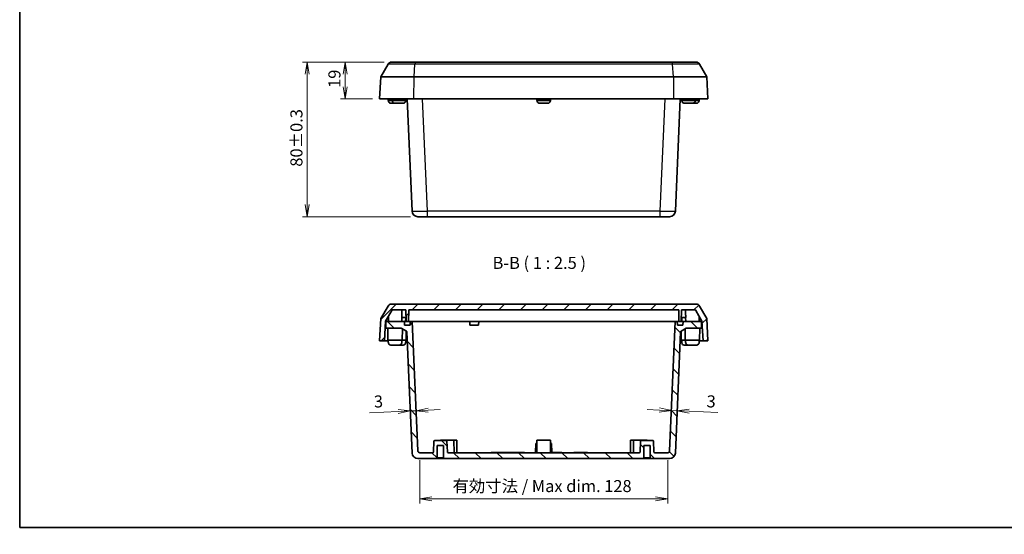
# Model space of a CAD drawing. Units: millimetres. Extents: x 29 to 3774, y 12 to 718.
# Drawn here: x 821 to 1331, y 12 to 279 of the extents above; entities that cross this region are included whole.
import ezdxf

# ---------------------------------------------------------------- set-up
doc = ezdxf.new("R2010")
doc.units = ezdxf.units.MM
doc.header["$LTSCALE"] = 2
doc.layers.get('Defpoints').update_dxf_attribs({"lineweight": 25})
for name, color, linetype, lineweight in [('Border (ISO)', 7, 'Continuous', 35), ('Dimension (ISO)', 7, 'Continuous', 18), ('Dimension (ISO) @ 1', 7, 'Continuous', 18), ('Hatch (ISO)', 1, 'Continuous', 18), ('Symbol (ISO)', 7, 'Continuous', 18), ('Visible (ISO)', 7, 'Continuous', 35), ('Visible Narrow (ISO)', 7, 'Continuous', 25)]:
    doc.layers.add(name, color=color, linetype=linetype, lineweight=lineweight)
doc.styles.add('Note Text (TK)', font='MS PGothic.ttf')
doc.dimstyles.new('Default - Method 1b (TK)', dxfattribs={"dimscale": 2, "dimtxt": 2.5, "dimasz": 2.5, "dimexe": 1, "dimexo": 1.5, "dimgap": 1, "dimtad": 1, "dimdsep": 46, "dimtxsty": 'Note Text (TK)', "dimblk": 'OPEN', "dimcen": 0.09, "dimdle": 5, "dimclrd": 100, "dimclre": 100, "dimclrt": 7, "dimadec": 1, "dimazin": 1, "dimtfac": 1, "dimtmove": 0, "dimatfit": 3, "dimldrblk": 'OPEN', "dimfxl": 1, "dimtolj": 1, "dimlwd": -1, "dimlwe": -1, "dimarcsym": 0})

# ---------------------------------------------------------------- blocks, each defined once
blk = doc.blocks.new('図面枠 tk図枠')
at = {"layer": 'Border (ISO)'}
for p, q in [((14.5, 289), (14.5, 8)), ((14.5, 8), (405.5, 8))]:
    blk.add_line(p, q, dxfattribs=at)
blk = doc.blocks.new('_Open')
at = {"color": 0, "linetype": 'ByBlock', "lineweight": -2}
for p, q in [((-1, 0.167), (0, 0)), ((-1, -0.167), (0, 0)), ((0, 0), (-1, 0))]:
    blk.add_line(p, q, dxfattribs=at)
blk = doc.blocks.new('*D37')
at = {"layer": 'Defpoints', "color": 0}
for p in [(1013.54, 256.88), (989.65, 237.88), (1007.45, 237.88)]:
    blk.add_point(p, dxfattribs=at)
at = {"layer": 'Dimension (ISO)', "color": 100}
for p, q in [((1009.79, 256.88), (987.15, 256.88)), ((989.65, 250.63), (989.65, 244.13)), ((1003.7, 237.88), (987.15, 237.88))]:
    blk.add_line(p, q, dxfattribs=at)
at = {"layer": 'Dimension (ISO)', "color": 100, "xscale": 6.25, "yscale": 6.25, "zscale": 6.25}
for p, rotation in [((989.65, 256.88), 90), ((989.65, 237.88), 270)]:
    blk.add_blockref('_Open', p, dxfattribs=dict(at, rotation=rotation))
at = {"layer": 'Dimension (ISO)', "color": 7, "insert": (984.03, 243.57), "char_height": 6.25, "attachment_point": 4, "rotation": 90, "style": 'Note Text (TK)'}
blk.add_mtext('\\A1;19', dxfattribs=at)
blk = doc.blocks.new('*D38')
at = {"layer": 'Defpoints', "color": 0}
for p in [(1013.54, 256.88), (969.97, 176.88), (1027.27, 176.88)]:
    blk.add_point(p, dxfattribs=at)
at = {"layer": 'Dimension (ISO)', "color": 100}
for p, q in [((1009.79, 256.88), (967.47, 256.88)), ((969.97, 250.63), (969.97, 183.13)), ((1023.52, 176.88), (967.47, 176.88))]:
    blk.add_line(p, q, dxfattribs=at)
at = {"layer": 'Dimension (ISO)', "color": 100, "xscale": 6.25, "yscale": 6.25, "zscale": 6.25}
for p, rotation in [((969.97, 256.88), 90), ((969.97, 176.88), 270)]:
    blk.add_blockref('_Open', p, dxfattribs=dict(at, rotation=rotation))
at = {"layer": 'Dimension (ISO)', "color": 7, "insert": (964.34, 202.77), "char_height": 6.25, "attachment_point": 4, "rotation": 90, "style": 'Note Text (TK)'}
blk.add_mtext('\\A1;80±0.3', dxfattribs=at)
blk = doc.blocks.new('*D39')
at = {"layer": 'Defpoints', "color": 0}
for p in [(1028.23, 54.62), (1156.68, 54.62), (1156.68, 30.76)]:
    blk.add_point(p, dxfattribs=at)
at = {"layer": 'Dimension (ISO)', "color": 100}
for p, q in [((1028.23, 50.87), (1028.23, 28.26)), ((1156.68, 50.87), (1156.68, 28.26)), ((1034.48, 30.76), (1150.43, 30.76))]:
    blk.add_line(p, q, dxfattribs=at)
at = {"layer": 'Dimension (ISO)', "color": 100, "xscale": 6.25, "yscale": 6.25, "zscale": 6.25, "rotation": 180}
blk.add_blockref('_Open', (1028.23, 30.76), dxfattribs=at)
at = {"layer": 'Dimension (ISO)', "color": 100, "xscale": 6.25, "yscale": 6.25, "zscale": 6.25}
blk.add_blockref('_Open', (1156.68, 30.76), dxfattribs=at)
at = {"layer": 'Dimension (ISO)', "color": 7, "insert": (1045.18, 37.37), "char_height": 6.25, "attachment_point": 4, "style": 'Note Text (TK)'}
blk.add_mtext('\\A1;\\fMS PGothic|b0|i0;{\\H6.2250;有効寸法 / Max dim. 128}', dxfattribs=at)
blk = doc.blocks.new('*D40')
at = {"layer": 'Defpoints', "color": 0}
for p in [(1158.59, 76.49), (1161.58, 76.36), (1161.58, 76.36)]:
    blk.add_point(p, dxfattribs=at)
at = {"layer": 'Dimension (ISO)', "color": 100}
for p, q in [((1152.34, 76.76), (1146.1, 77.03)), ((1158.59, 76.49), (1161.58, 76.36)), ((1167.83, 76.08), (1182.69, 75.43))]:
    blk.add_line(p, q, dxfattribs=at)
at = {"layer": 'Dimension (ISO)', "color": 100, "xscale": 6.25, "yscale": 6.25, "zscale": 6.25}
for p, rotation in [((1158.59, 76.49), 357.5000000000001), ((1161.58, 76.36), 177.5)]:
    blk.add_blockref('_Open', p, dxfattribs=dict(at, rotation=rotation))
at = {"layer": 'Dimension (ISO)', "color": 7, "insert": (1176.82, 81.32), "char_height": 6.25, "attachment_point": 4, "rotation": 357.5, "style": 'Note Text (TK)'}
blk.add_mtext('\\A1;3', dxfattribs=at)
blk = doc.blocks.new('*D41')
at = {"layer": 'Defpoints', "color": 0}
for p in [(1023.32, 76.28), (1023.32, 76.28), (1026.32, 76.41)]:
    blk.add_point(p, dxfattribs=at)
at = {"layer": 'Dimension (ISO)', "color": 100}
for p, q in [((1032.56, 76.69), (1038.81, 76.96)), ((1017.08, 76.01), (1002.22, 75.36)), ((1026.32, 76.41), (1023.32, 76.28))]:
    blk.add_line(p, q, dxfattribs=at)
at = {"layer": 'Dimension (ISO)', "color": 100, "xscale": 6.25, "yscale": 6.25, "zscale": 6.25}
for p, rotation in [((1023.32, 76.28), 2.500000000000353), ((1026.32, 76.41), 182.5000000000003)]:
    blk.add_blockref('_Open', p, dxfattribs=dict(at, rotation=rotation))
at = {"layer": 'Dimension (ISO)', "color": 7, "insert": (1004.47, 81.09), "char_height": 6.25, "attachment_point": 4, "rotation": 2.5, "style": 'Note Text (TK)'}
blk.add_mtext('\\A1;3', dxfattribs=at)

msp = doc.modelspace()

# ---------------------------------------------------------------- hatches: boundary and pattern name
at = {"layer": 'Hatch (ISO)'}
h = msp.add_hatch(dxfattribs=at)
h.set_pattern_fill('ANSI31', color=256, scale=63.5, style=0)
h.set_pattern_definition([(45, (784.75, 1.3315), (-5.61266, 5.61266), [])])
edge = h.paths.add_edge_path()
edge.add_line((1171.162, 128.372), (1174.419, 122.732))
edge.add_line((1174.419, 122.732), (1174.949, 112.622))
edge.add_line((1174.949, 112.622), (1177.452, 112.622))
edge.add_line((1177.452, 112.622), (1176.849, 124.122))
edge.add_line((1176.849, 124.122), (1173.097, 130.622))
edge.add_ellipse((1171.365, 129.622), major_axis=(1.732, 1), ratio=1, start_angle=0, end_angle=60)
edge.add_line((1171.365, 131.622), (1013.54, 131.622))
edge.add_ellipse((1013.54, 129.622), major_axis=(-2, 0), ratio=1, start_angle=270, end_angle=330)
edge.add_line((1011.808, 130.622), (1008.055, 124.122))
edge.add_line((1008.055, 124.122), (1007.452, 112.622))
edge.add_line((1007.452, 112.622), (1009.956, 112.622))
edge.add_line((1009.956, 112.622), (1010.485, 122.732))
edge.add_line((1010.485, 122.732), (1013.742, 128.372))
edge.add_ellipse((1014.175, 128.122), major_axis=(0.25, 0.433), ratio=1, start_angle=30, end_angle=90, ccw=False)
edge.add_line((1014.175, 128.622), (1021.102, 128.622))
edge.add_line((1021.102, 128.622), (1021.192, 122.622))
edge.add_line((1021.192, 122.622), (1022.413, 122.622))
edge.add_line((1022.413, 122.622), (1022.502, 128.622))
edge.add_line((1022.502, 128.622), (1162.402, 128.622))
edge.add_line((1162.402, 128.622), (1162.492, 122.622))
edge.add_line((1162.492, 122.622), (1163.713, 122.622))
edge.add_line((1163.713, 122.622), (1163.802, 128.622))
edge.add_line((1163.802, 128.622), (1170.729, 128.622))
edge.add_ellipse((1170.729, 128.122), major_axis=(0.5, 0), ratio=1, start_angle=30, end_angle=90, ccw=False)
h = msp.add_hatch(dxfattribs=at)
h.set_pattern_fill('ANSI31', color=256, scale=63.5, angle=90.00021, style=0)
h.set_pattern_definition([(135.0002, (784.75, 1.3315), (-5.61264, -5.61268), [])])
edge = h.paths.add_edge_path()
edge.add_line((1023.197, 120.622), (1020.407, 120.622))
edge.add_line((1020.407, 120.622), (1020.302, 122.622))
edge.add_line((1020.302, 122.622), (1010.652, 122.622))
edge.add_line((1010.652, 122.622), (1010.683, 119.122))
edge.add_line((1010.683, 119.122), (1018.652, 119.122))
edge.add_line((1018.652, 119.122), (1021.287, 117.601))
edge.add_ellipse((1021.037, 117.168), major_axis=(0.433, -0.25), ratio=1, start_angle=32.5, end_angle=90, ccw=False)
edge.add_line((1021.536, 117.19), (1024.274, 54.491))
edge.add_ellipse((1027.271, 54.622), major_axis=(0.131, -2.997), ratio=1, start_angle=270, end_angle=357.5)
edge.add_line((1027.271, 51.622), (1036.952, 51.622))
edge.add_line((1036.952, 51.622), (1037.302, 51.972))
edge.add_line((1037.302, 51.972), (1037.302, 58.422))
edge.add_line((1037.302, 58.422), (1040.602, 58.422))
edge.add_line((1040.602, 58.422), (1040.602, 51.972))
edge.add_line((1040.602, 51.972), (1040.952, 51.622))
edge.add_line((1040.952, 51.622), (1143.952, 51.622))
edge.add_line((1143.952, 51.622), (1144.302, 51.972))
edge.add_line((1144.302, 51.972), (1144.302, 58.422))
edge.add_line((1144.302, 58.422), (1147.602, 58.422))
edge.add_line((1147.602, 58.422), (1147.602, 51.972))
edge.add_line((1147.602, 51.972), (1147.952, 51.622))
edge.add_line((1147.952, 51.622), (1157.633, 51.622))
edge.add_ellipse((1157.633, 54.622), major_axis=(3, 0), ratio=1, start_angle=270, end_angle=357.5)
edge.add_line((1160.63, 54.491), (1163.368, 117.19))
edge.add_ellipse((1163.867, 117.168), major_axis=(0.022, 0.5), ratio=1, start_angle=32.5, end_angle=90, ccw=False)
edge.add_line((1163.617, 117.601), (1166.252, 119.122))
edge.add_line((1166.252, 119.122), (1174.222, 119.122))
edge.add_line((1174.222, 119.122), (1174.252, 122.622))
edge.add_line((1174.252, 122.622), (1164.602, 122.622))
edge.add_line((1164.602, 122.622), (1164.497, 120.622))
edge.add_line((1164.497, 120.622), (1161.707, 120.622))
edge.add_line((1161.707, 120.622), (1161.602, 122.622))
edge.add_line((1161.602, 122.622), (1160.602, 122.622))
edge.add_line((1160.602, 122.622), (1157.675, 55.579))
edge.add_ellipse((1156.676, 55.622), major_axis=(-0.044, -0.999), ratio=1, start_angle=2.5, end_angle=90, ccw=False)
edge.add_line((1156.676, 54.622), (1150.035, 54.622))
edge.add_ellipse((1150.035, 55.122), major_axis=(-0.5, 0), ratio=1, start_angle=2, end_angle=90, ccw=False)
edge.add_line((1149.535, 55.105), (1149.342, 60.633))
edge.add_ellipse((1149.042, 60.622), major_axis=(-0.01, 0.3), ratio=1, start_angle=270, end_angle=358)
edge.add_line((1149.042, 60.922), (1142.862, 60.922))
edge.add_ellipse((1142.862, 60.622), major_axis=(-0.3, 0), ratio=1, start_angle=270, end_angle=358)
edge.add_line((1142.562, 60.633), (1142.369, 55.105))
edge.add_ellipse((1141.869, 55.122), major_axis=(-0.017, -0.5), ratio=1, start_angle=2, end_angle=90, ccw=False)
edge.add_line((1141.869, 54.622), (1043.035, 54.622))
edge.add_ellipse((1043.035, 55.122), major_axis=(-0.5, 0), ratio=1, start_angle=2, end_angle=90, ccw=False)
edge.add_line((1042.535, 55.105), (1042.342, 60.633))
edge.add_ellipse((1042.042, 60.622), major_axis=(-0.01, 0.3), ratio=1, start_angle=270, end_angle=358)
edge.add_line((1042.042, 60.922), (1035.862, 60.922))
edge.add_ellipse((1035.862, 60.622), major_axis=(-0.3, 0), ratio=1, start_angle=270, end_angle=358)
edge.add_line((1035.562, 60.633), (1035.369, 55.105))
edge.add_ellipse((1034.869, 55.122), major_axis=(-0.017, -0.5), ratio=1, start_angle=2, end_angle=90, ccw=False)
edge.add_line((1034.869, 54.622), (1028.228, 54.622))
edge.add_ellipse((1028.228, 55.622), major_axis=(-1, 0), ratio=1, start_angle=2.5, end_angle=90, ccw=False)
edge.add_line((1027.229, 55.579), (1024.302, 122.622))
edge.add_line((1024.302, 122.622), (1023.302, 122.622))
edge.add_line((1023.302, 122.622), (1023.197, 120.622))

# ---------------------------------------------------------------- linework, layer by layer
at = {"layer": 'Visible (ISO)'}
for p, q in [((1008.055, 249.384), (1011.808, 255.884)), ((1013.54, 256.884), (1025.906, 256.884)), ((1025.906, 256.884), (1158.998, 256.884)), ((1158.998, 256.884), (1171.365, 256.884)), ((1176.849, 249.384), (1173.097, 255.884)), ((1008.055, 249.384), (1007.452, 237.884)), ((1008.055, 249.384), (1025.297, 249.384)), ((1159.607, 249.384), (1025.297, 249.384)), ((1159.607, 249.384), (1176.849, 249.384)), ((1177.452, 237.884), (1176.849, 249.384)), ((1025.23, 237.884), (1007.452, 237.884)), ((1011.953, 237.134), (1011.952, 237.884)), ((1011.953, 236.986), (1011.953, 237.134)), ((1011.987, 236.984), (1011.953, 236.984)), ((1014.92, 235.584), (1013.499, 235.584)), ((1013.953, 237.134), (1013.952, 237.884)), ((1013.953, 236.986), (1013.953, 237.134)), ((1013.987, 236.984), (1013.953, 236.984)), ((1014.92, 235.584), (1014.92, 235.584)), ((1015.439, 235.584), (1014.92, 235.584)), ((1016.92, 235.584), (1015.499, 235.584)), ((1017.406, 235.584), (1016.92, 235.584)), ((1016.92, 235.584), (1016.92, 235.584)), ((1017.985, 235.584), (1016.92, 235.584)), ((1019.406, 235.584), (1017.985, 235.584)), ((1017.985, 235.584), (1017.985, 235.584)), ((1020.951, 236.984), (1020.918, 236.984)), ((1020.951, 237.134), (1020.952, 237.884)), ((1020.951, 236.986), (1020.951, 237.134)), ((1021.736, 237.884), (1024.274, 179.753)), ((1025.23, 237.884), (1159.674, 237.884)), ((1088.953, 237.134), (1088.952, 237.884)), ((1088.953, 236.986), (1088.953, 237.134)), ((1088.987, 236.984), (1088.953, 236.984)), ((1091.92, 235.584), (1090.499, 235.584)), ((1091.92, 235.584), (1091.92, 235.584)), ((1092.985, 235.584), (1091.92, 235.584)), ((1094.406, 235.584), (1092.985, 235.584)), ((1092.985, 235.584), (1092.985, 235.584)), ((1095.951, 236.984), (1095.918, 236.984)), ((1095.951, 237.134), (1095.952, 237.884)), ((1095.951, 236.986), (1095.951, 237.134)), ((1177.452, 237.884), (1159.674, 237.884)), ((1160.63, 179.753), (1163.168, 237.884)), ((1163.953, 237.134), (1163.952, 237.884)), ((1163.953, 236.986), (1163.953, 237.134)), ((1163.987, 236.984), (1163.953, 236.984)), ((1166.92, 235.584), (1165.499, 235.584)), ((1166.92, 235.584), (1166.92, 235.584)), ((1167.985, 235.584), (1166.92, 235.584)), ((1167.985, 235.584), (1167.499, 235.584)), ((1169.406, 235.584), (1167.985, 235.584)), ((1167.985, 235.584), (1167.985, 235.584)), ((1169.985, 235.584), (1169.465, 235.584)), ((1171.406, 235.584), (1169.985, 235.584)), ((1169.985, 235.584), (1169.985, 235.584)), ((1170.951, 236.984), (1170.918, 236.984)), ((1170.951, 237.134), (1170.952, 237.884)), ((1170.951, 236.986), (1170.951, 237.134)), ((1172.951, 236.984), (1172.918, 236.984)), ((1172.951, 237.134), (1172.952, 237.884)), ((1172.951, 236.986), (1172.951, 237.134)), ((1032.266, 176.884), (1027.271, 176.884)), ((1032.266, 176.884), (1152.638, 176.884)), ((1157.633, 176.884), (1152.638, 176.884)), ((1011.808, 130.622), (1008.055, 124.122)), ((1010.485, 122.732), (1013.742, 128.372)), ((1171.365, 131.622), (1013.54, 131.622)), ((1014.175, 128.622), (1021.102, 128.622)), ((1021.102, 128.622), (1021.192, 122.622)), ((1022.413, 122.622), (1022.502, 128.622)), ((1022.502, 128.622), (1162.402, 128.622)), ((1162.402, 128.622), (1162.492, 122.622)), ((1163.713, 122.622), (1163.802, 128.622)), ((1163.802, 128.622), (1170.729, 128.622)), ((1171.162, 128.372), (1174.419, 122.732)), ((1176.849, 124.122), (1173.097, 130.622)), ((1008.055, 124.122), (1007.452, 112.622)), ((1009.956, 112.622), (1010.485, 122.732)), ((1012, 122.732), (1010.485, 122.732)), ((1020.302, 122.622), (1010.652, 122.622)), ((1010.652, 122.622), (1010.683, 119.122)), ((1012.002, 122.622), (1011.956, 125.279)), ((1018.902, 122.622), (1018.937, 124.622)), ((1018.928, 124.622), (1021.162, 124.622)), ((1020.407, 120.622), (1020.302, 122.622)), ((1020.302, 122.622), (1021.192, 122.622)), ((1020.902, 122.622), (1020.937, 124.622)), ((1021.19, 122.732), (1020.904, 122.732)), ((1021.192, 122.622), (1022.413, 122.622)), ((1022.413, 122.622), (1023.302, 122.622)), ((1023.302, 122.622), (1023.197, 120.622)), ((1024.302, 122.622), (1023.302, 122.622)), ((1027.229, 55.579), (1024.302, 122.622)), ((1029.297, 122.622), (1024.302, 122.622)), ((1029.297, 122.622), (1054.102, 122.622)), ((1054.102, 122.622), (1058.802, 122.622)), ((1054.207, 120.622), (1054.102, 122.622)), ((1058.802, 122.622), (1058.697, 120.622)), ((1058.802, 122.622), (1155.607, 122.622)), ((1160.602, 122.622), (1155.607, 122.622)), ((1160.602, 122.622), (1157.675, 55.579)), ((1161.602, 122.622), (1160.602, 122.622)), ((1161.602, 122.622), (1162.492, 122.622)), ((1161.707, 120.622), (1161.602, 122.622)), ((1162.492, 122.622), (1163.713, 122.622)), ((1163.713, 122.622), (1164.602, 122.622)), ((1164, 122.732), (1163.714, 122.732)), ((1163.742, 124.622), (1165.976, 124.622)), ((1164.002, 122.622), (1163.967, 124.622)), ((1164.602, 122.622), (1164.497, 120.622)), ((1174.252, 122.622), (1164.602, 122.622)), ((1166.002, 122.622), (1165.967, 124.622)), ((1172.902, 122.622), (1172.948, 125.279)), ((1174.419, 122.732), (1172.904, 122.732)), ((1174.222, 119.122), (1174.252, 122.622)), ((1174.419, 122.732), (1174.949, 112.622)), ((1177.452, 112.622), (1176.849, 124.122)), ((1010.683, 119.122), (1018.652, 119.122)), ((1011.702, 112.922), (1011.652, 119.122)), ((1018.652, 119.122), (1021.287, 117.601)), ((1019.202, 112.922), (1019.249, 118.778)), ((1023.197, 120.622), (1020.407, 120.622)), ((1021.202, 112.922), (1021.24, 117.628)), ((1058.697, 120.622), (1054.207, 120.622)), ((1164.497, 120.622), (1161.707, 120.622)), ((1163.617, 117.601), (1166.252, 119.122)), ((1163.702, 112.922), (1163.664, 117.628)), ((1165.702, 112.922), (1165.655, 118.778)), ((1166.252, 119.122), (1174.222, 119.122)), ((1173.202, 112.922), (1173.252, 119.122)), ((1007.452, 112.622), (1009.956, 112.622)), ((1011.952, 112.622), (1009.956, 112.622)), ((1019.202, 112.922), (1011.702, 112.922)), ((1011.953, 111.872), (1011.952, 112.922)), ((1018.951, 111.872), (1018.952, 112.922)), ((1021.202, 112.922), (1019.202, 112.922)), ((1020.951, 111.872), (1020.952, 112.922)), ((1021.736, 112.622), (1020.952, 112.622)), ((1021.536, 117.19), (1024.274, 54.491)), ((1160.63, 54.491), (1163.368, 117.19)), ((1163.952, 112.622), (1163.168, 112.622)), ((1165.702, 112.922), (1163.702, 112.922)), ((1163.953, 111.872), (1163.952, 112.922)), ((1173.202, 112.922), (1165.702, 112.922)), ((1165.953, 111.872), (1165.952, 112.922)), ((1172.951, 111.872), (1172.952, 112.922)), ((1174.949, 112.622), (1172.952, 112.622)), ((1174.949, 112.622), (1177.452, 112.622)), ((1011.953, 111.725), (1011.953, 111.872)), ((1011.987, 111.722), (1011.953, 111.722)), ((1014.92, 110.322), (1013.499, 110.322)), ((1014.92, 110.322), (1014.92, 110.323)), ((1015.985, 110.323), (1014.92, 110.323)), ((1015.985, 110.322), (1015.499, 110.322)), ((1015.985, 110.323), (1015.985, 110.322)), ((1017.406, 110.322), (1015.985, 110.322)), ((1017.985, 110.323), (1017.465, 110.323)), ((1017.985, 110.323), (1017.985, 110.322)), ((1019.406, 110.322), (1017.985, 110.322)), ((1018.951, 111.722), (1018.918, 111.722)), ((1018.951, 111.725), (1018.951, 111.872)), ((1020.951, 111.722), (1020.918, 111.722)), ((1020.951, 111.725), (1020.951, 111.872)), ((1163.953, 111.725), (1163.953, 111.872)), ((1163.987, 111.722), (1163.953, 111.722)), ((1166.92, 110.322), (1165.499, 110.322)), ((1165.953, 111.725), (1165.953, 111.872)), ((1165.987, 111.722), (1165.953, 111.722)), ((1166.92, 110.322), (1166.92, 110.323)), ((1167.439, 110.323), (1166.92, 110.323)), ((1168.92, 110.322), (1167.499, 110.322)), ((1168.92, 110.322), (1168.92, 110.323)), ((1169.985, 110.323), (1168.92, 110.323)), ((1169.406, 110.322), (1168.92, 110.322)), ((1169.985, 110.323), (1169.985, 110.322)), ((1171.406, 110.322), (1169.985, 110.322)), ((1172.951, 111.722), (1172.918, 111.722)), ((1172.951, 111.725), (1172.951, 111.872)), ((1035.562, 60.633), (1035.369, 55.105)), ((1042.042, 60.922), (1035.862, 60.922)), ((1037.302, 51.972), (1037.302, 58.422)), ((1037.302, 58.422), (1040.602, 58.422)), ((1038.952, 61.122), (1038.95, 60.922)), ((1045.952, 61.122), (1038.952, 61.122)), ((1040.602, 58.422), (1040.602, 51.972)), ((1042.535, 55.105), (1042.342, 60.633)), ((1047.452, 61.122), (1045.952, 61.122)), ((1045.952, 61.122), (1046.009, 54.622)), ((1047.452, 61.122), (1047.509, 54.622)), ((1088.36, 59.14), (1088.219, 55.105)), ((1088.86, 59.622), (1088.939, 59.622)), ((1088.952, 61.122), (1088.895, 54.622)), ((1095.952, 61.122), (1088.952, 61.122)), ((1095.952, 61.122), (1096.009, 54.622)), ((1095.965, 59.622), (1096.045, 59.622)), ((1096.544, 59.14), (1096.685, 55.105)), ((1137.452, 61.122), (1137.395, 54.622)), ((1138.952, 61.122), (1137.452, 61.122)), ((1138.952, 61.122), (1138.895, 54.622)), ((1145.952, 61.122), (1138.952, 61.122)), ((1142.562, 60.633), (1142.369, 55.105)), ((1149.042, 60.922), (1142.862, 60.922)), ((1144.302, 51.972), (1144.302, 58.422)), ((1144.302, 58.422), (1147.602, 58.422)), ((1145.952, 61.122), (1145.954, 60.922)), ((1147.602, 58.422), (1147.602, 51.972)), ((1149.535, 55.105), (1149.342, 60.633)), ((1027.271, 51.622), (1036.952, 51.622)), ((1034.869, 54.622), (1028.228, 54.622)), ((1036.952, 51.622), (1037.302, 51.972)), ((1040.952, 51.622), (1036.952, 51.622)), ((1037.302, 51.972), (1040.602, 51.972)), ((1040.602, 51.972), (1040.952, 51.622)), ((1040.952, 51.622), (1143.952, 51.622)), ((1141.869, 54.622), (1043.035, 54.622)), ((1065.693, 54.822), (1065.149, 54.822)), ((1065.149, 54.622), (1065.149, 54.822)), ((1065.693, 54.622), (1065.693, 54.822)), ((1065.693, 54.822), (1067.598, 54.822)), ((1067.598, 54.822), (1067.911, 54.822)), ((1067.598, 54.622), (1067.598, 54.822)), ((1067.911, 54.622), (1067.911, 54.822)), ((1067.911, 54.822), (1068.096, 54.822)), ((1068.096, 54.822), (1068.651, 54.822)), ((1068.096, 54.622), (1068.096, 54.822)), ((1068.651, 54.822), (1068.942, 54.822)), ((1068.651, 54.622), (1068.651, 54.822)), ((1068.942, 54.822), (1069.334, 54.822)), ((1069.334, 54.822), (1069.606, 54.822)), ((1069.606, 54.622), (1069.606, 54.822)), ((1069.606, 54.822), (1069.796, 54.822)), ((1069.796, 54.622), (1069.796, 54.822)), ((1069.796, 54.822), (1069.964, 54.822)), ((1069.964, 54.622), (1069.964, 54.822)), ((1069.964, 54.822), (1071.046, 54.822)), ((1071.046, 54.822), (1071.488, 54.822)), ((1071.488, 54.822), (1071.795, 54.822)), ((1071.795, 54.622), (1071.795, 54.822)), ((1071.795, 54.822), (1071.996, 54.822)), ((1071.996, 54.822), (1072.069, 54.822)), ((1071.996, 54.622), (1071.996, 54.822)), ((1072.069, 54.822), (1072.495, 54.822)), ((1072.069, 54.622), (1072.069, 54.822)), ((1072.495, 54.622), (1072.495, 54.822)), ((1072.495, 54.822), (1073.374, 54.822)), ((1073.374, 54.822), (1073.637, 54.822)), ((1073.374, 54.622), (1073.374, 54.822)), ((1073.637, 54.822), (1074.193, 54.822)), ((1073.637, 54.622), (1073.637, 54.822)), ((1074.193, 54.822), (1074.332, 54.822)), ((1074.193, 54.622), (1074.193, 54.822)), ((1074.332, 54.822), (1075.027, 54.822)), ((1074.332, 54.622), (1074.332, 54.822)), ((1075.027, 54.822), (1075.165, 54.822)), ((1075.027, 54.622), (1075.027, 54.822)), ((1075.165, 54.822), (1075.736, 54.822)), ((1075.165, 54.622), (1075.165, 54.822)), ((1075.736, 54.622), (1075.736, 54.822)), ((1075.736, 54.822), (1075.802, 54.822)), ((1075.802, 54.822), (1075.837, 54.822)), ((1075.802, 54.622), (1075.802, 54.822)), ((1075.837, 54.622), (1075.837, 54.822)), ((1075.837, 54.822), (1076.639, 54.822)), ((1076.639, 54.822), (1077.597, 54.822)), ((1077.597, 54.622), (1077.597, 54.822)), ((1077.597, 54.822), (1077.644, 54.822)), ((1077.644, 54.822), (1078.199, 54.822)), ((1077.644, 54.622), (1077.644, 54.822)), ((1078.199, 54.822), (1078.339, 54.822)), ((1078.199, 54.622), (1078.199, 54.822)), ((1078.339, 54.822), (1079.033, 54.822)), ((1078.339, 54.622), (1078.339, 54.822)), ((1079.033, 54.822), (1079.171, 54.822)), ((1079.033, 54.622), (1079.033, 54.822)), ((1079.171, 54.822), (1079.743, 54.822)), ((1079.171, 54.622), (1079.171, 54.822)), ((1079.743, 54.822), (1079.904, 54.822)), ((1079.743, 54.622), (1079.743, 54.822)), ((1079.904, 54.622), (1079.904, 54.822)), ((1079.904, 54.822), (1080.002, 54.822)), ((1080.002, 54.622), (1080.002, 54.822)), ((1080.002, 54.822), (1081.908, 54.822)), ((1082.452, 54.822), (1081.908, 54.822)), ((1081.908, 54.622), (1081.908, 54.822)), ((1082.452, 54.622), (1082.452, 54.822)), ((1096.785, 54.822), (1096.978, 54.822)), ((1096.978, 54.822), (1097.232, 54.822)), ((1096.978, 54.822), (1096.978, 54.667)), ((1097.232, 54.822), (1097.232, 54.622)), ((1097.232, 54.822), (1097.582, 54.822)), ((1097.582, 54.622), (1097.582, 54.822)), ((1097.582, 54.822), (1097.72, 54.822)), ((1097.72, 54.622), (1097.72, 54.822)), ((1097.721, 54.822), (1098.073, 54.822)), ((1097.721, 54.622), (1097.721, 54.822)), ((1098.073, 54.822), (1098.161, 54.822)), ((1098.073, 54.822), (1098.073, 54.622)), ((1098.161, 54.822), (1098.601, 54.822)), ((1098.161, 54.822), (1098.161, 54.622)), ((1098.601, 54.822), (1098.689, 54.822)), ((1098.601, 54.822), (1098.601, 54.622)), ((1098.689, 54.822), (1099.051, 54.822)), ((1098.689, 54.822), (1098.689, 54.622)), ((1099.051, 54.822), (1099.107, 54.822)), ((1099.051, 54.822), (1099.051, 54.622)), ((1099.107, 54.822), (1099.19, 54.822)), ((1099.107, 54.822), (1099.107, 54.622)), ((1099.19, 54.822), (1099.54, 54.822)), ((1099.19, 54.822), (1099.19, 54.622)), ((1099.54, 54.822), (1099.667, 54.822)), ((1099.54, 54.822), (1099.54, 54.622)), ((1099.667, 54.822), (1100.056, 54.822)), ((1099.667, 54.822), (1099.667, 54.622)), ((1100.056, 54.822), (1100.056, 54.622)), ((1100.056, 54.822), (1100.484, 54.822)), ((1100.484, 54.822), (1100.588, 54.822)), ((1100.484, 54.622), (1100.484, 54.822)), ((1100.588, 54.822), (1100.94, 54.822)), ((1100.588, 54.822), (1100.588, 54.622)), ((1100.94, 54.822), (1101.009, 54.822)), ((1100.94, 54.822), (1100.94, 54.622)), ((1101.009, 54.822), (1101.389, 54.822)), ((1101.009, 54.822), (1101.009, 54.622)), ((1101.389, 54.822), (1101.389, 54.622)), ((1101.389, 54.822), (1101.814, 54.822)), ((1101.814, 54.622), (1101.814, 54.822)), ((1108.009, 54.822), (1108.34, 54.822)), ((1108.009, 54.822), (1108.009, 54.622)), ((1108.34, 54.822), (1108.594, 54.822)), ((1108.34, 54.822), (1108.34, 54.622)), ((1108.594, 54.822), (1108.789, 54.822)), ((1108.594, 54.822), (1108.594, 54.622)), ((1108.789, 54.822), (1109.12, 54.822)), ((1108.789, 54.822), (1108.789, 54.622)), ((1109.12, 54.822), (1109.374, 54.822)), ((1109.12, 54.822), (1109.12, 54.622)), ((1109.374, 54.822), (1109.615, 54.822)), ((1109.374, 54.822), (1109.374, 54.622)), ((1109.615, 54.822), (1109.869, 54.822)), ((1109.615, 54.822), (1109.615, 54.622)), ((1109.869, 54.822), (1109.869, 54.622)), ((1109.869, 54.822), (1110.219, 54.822)), ((1110.219, 54.622), (1110.219, 54.822)), ((1110.219, 54.822), (1110.357, 54.822)), ((1110.357, 54.622), (1110.357, 54.822)), ((1110.357, 54.822), (1110.358, 54.822)), ((1110.358, 54.822), (1110.71, 54.822)), ((1110.358, 54.622), (1110.358, 54.822)), ((1110.71, 54.822), (1110.798, 54.822)), ((1110.71, 54.822), (1110.71, 54.622)), ((1110.798, 54.822), (1111.238, 54.822)), ((1110.798, 54.822), (1110.798, 54.622)), ((1111.238, 54.822), (1111.326, 54.822)), ((1111.238, 54.822), (1111.238, 54.622)), ((1111.326, 54.822), (1111.688, 54.822)), ((1111.326, 54.822), (1111.326, 54.622)), ((1111.688, 54.822), (1111.744, 54.822)), ((1111.688, 54.822), (1111.688, 54.622)), ((1111.744, 54.822), (1111.827, 54.822)), ((1111.744, 54.822), (1111.744, 54.622)), ((1111.827, 54.822), (1112.177, 54.822)), ((1111.827, 54.822), (1111.827, 54.622)), ((1112.177, 54.822), (1112.304, 54.822)), ((1112.177, 54.822), (1112.177, 54.622)), ((1112.304, 54.822), (1112.693, 54.822)), ((1112.304, 54.822), (1112.304, 54.622)), ((1112.693, 54.822), (1112.693, 54.622)), ((1112.693, 54.822), (1113.121, 54.822)), ((1113.121, 54.822), (1113.225, 54.822)), ((1113.121, 54.622), (1113.121, 54.822)), ((1113.225, 54.822), (1113.577, 54.822)), ((1113.225, 54.822), (1113.225, 54.622)), ((1113.577, 54.822), (1113.646, 54.822)), ((1113.577, 54.822), (1113.577, 54.622)), ((1113.646, 54.822), (1114.026, 54.822)), ((1113.646, 54.822), (1113.646, 54.622)), ((1114.026, 54.822), (1114.026, 54.622)), ((1114.026, 54.822), (1114.451, 54.822)), ((1114.451, 54.822), (1114.704, 54.822)), ((1114.451, 54.622), (1114.451, 54.822)), ((1114.704, 54.822), (1114.704, 54.622)), ((1114.704, 54.822), (1115.056, 54.822)), ((1115.056, 54.622), (1115.056, 54.822)), ((1143.952, 51.622), (1144.302, 51.972)), ((1147.952, 51.622), (1143.952, 51.622)), ((1144.302, 51.972), (1147.602, 51.972)), ((1147.602, 51.972), (1147.952, 51.622)), ((1147.952, 51.622), (1157.633, 51.622)), ((1156.676, 54.622), (1150.035, 54.622))]:
    msp.add_line(p, q, dxfattribs=at)
for centre, radius, start, end in [((1013.54, 254.884), 2, 90, 150), ((1171.365, 254.884), 2, 30, 90), ((1013.353, 236.986), 1.4, 180, 180.09421), ((1015.353, 236.986), 1.4, 180, 180.09421), ((1019.551, 236.986), 1.4, 359.90579, 0), ((1090.353, 236.986), 1.4, 180, 180.09421), ((1094.551, 236.986), 1.4, 359.90579, 0), ((1165.353, 236.986), 1.4, 180, 180.09421), ((1169.551, 236.986), 1.4, 359.90579, 0), ((1171.551, 236.986), 1.4, 359.90579, 0), ((1027.271, 179.884), 3, 182.5, 270), ((1157.633, 179.884), 3, 270, 357.5), ((1013.54, 129.622), 2, 90, 150), ((1014.175, 128.122), 0.5, 90, 150), ((1170.729, 128.122), 0.5, 30, 90), ((1171.365, 129.622), 2, 30, 90), ((1021.037, 117.168), 0.5, 2.5, 60), ((1163.867, 117.168), 0.5, 120, 177.5), ((1013.353, 111.725), 1.4, 180, 180.09421), ((1017.551, 111.725), 1.4, 359.90579, 0), ((1019.551, 111.725), 1.4, 359.90579, 0), ((1165.353, 111.725), 1.4, 180, 180.09421), ((1167.353, 111.725), 1.4, 180, 180.09421), ((1171.551, 111.725), 1.4, 359.90579, 0), ((1035.862, 60.622), 0.3, 90, 178), ((1042.042, 60.622), 0.3, 2, 90), ((1088.86, 59.122), 0.5, 90, 178), ((1096.045, 59.122), 0.5, 2, 90), ((1142.862, 60.622), 0.3, 90, 178), ((1149.042, 60.622), 0.3, 2, 90), ((1027.271, 54.622), 3, 182.5, 270), ((1028.228, 55.622), 1, 182.5, 270), ((1034.869, 55.122), 0.5, 270, 358), ((1043.035, 55.122), 0.5, 182, 270), ((1087.719, 55.122), 0.5, 270, 358), ((1097.185, 55.122), 0.5, 182, 270), ((1141.869, 55.122), 0.5, 270, 358), ((1150.035, 55.122), 0.5, 182, 270), ((1156.676, 55.622), 1, 270, 357.5), ((1157.633, 54.622), 3, 270, 357.5)]:
    msp.add_arc(centre, radius, start, end, dxfattribs=at)
for points, knots in [([(1011.987, 236.984), (1011.988, 236.812), (1012.029, 236.611), (1012.163, 236.294), (1012.28, 236.122), (1012.528, 235.876), (1012.704, 235.761), (1013.005, 235.638), (1013.175, 235.598), (1013.332, 235.589)], [0.00023016, 0.00023016, 0.00023016, 0.00023016, 0.05161531, 0.05161531, 0.10363277, 0.10363277, 0.15626428, 0.15626428, 0.20124468, 0.20124468, 0.20124468, 0.20124468]), ([(1013.987, 236.984), (1013.988, 236.812), (1014.029, 236.611), (1014.163, 236.294), (1014.28, 236.122), (1014.528, 235.876), (1014.704, 235.761), (1015.005, 235.638), (1015.175, 235.598), (1015.332, 235.589)], [0.00023016, 0.00023016, 0.00023016, 0.00023016, 0.05161531, 0.05161531, 0.10363277, 0.10363277, 0.15626428, 0.15626428, 0.20124468, 0.20124468, 0.20124468, 0.20124468]), ([(1019.572, 235.589), (1019.729, 235.598), (1019.899, 235.638), (1020.201, 235.761), (1020.376, 235.876), (1020.625, 236.122), (1020.741, 236.294), (1020.875, 236.611), (1020.916, 236.812), (1020.918, 236.984)], [0.64835127, 0.64835127, 0.64835127, 0.64835127, 0.69333166, 0.69333166, 0.74596318, 0.74596318, 0.79798064, 0.79798064, 0.84936579, 0.84936579, 0.84936579, 0.84936579]), ([(1088.987, 236.984), (1088.988, 236.812), (1089.029, 236.611), (1089.163, 236.294), (1089.28, 236.122), (1089.528, 235.876), (1089.704, 235.761), (1090.005, 235.638), (1090.175, 235.598), (1090.332, 235.589)], [0.00023016, 0.00023016, 0.00023016, 0.00023016, 0.05161531, 0.05161531, 0.10363277, 0.10363277, 0.15626428, 0.15626428, 0.20124468, 0.20124468, 0.20124468, 0.20124468]), ([(1094.572, 235.589), (1094.729, 235.598), (1094.899, 235.638), (1095.201, 235.761), (1095.376, 235.876), (1095.625, 236.122), (1095.741, 236.294), (1095.875, 236.611), (1095.916, 236.812), (1095.918, 236.984)], [0.64835127, 0.64835127, 0.64835127, 0.64835127, 0.69333166, 0.69333166, 0.74596318, 0.74596318, 0.79798064, 0.79798064, 0.84936579, 0.84936579, 0.84936579, 0.84936579]), ([(1163.987, 236.984), (1163.988, 236.812), (1164.029, 236.611), (1164.163, 236.294), (1164.28, 236.122), (1164.528, 235.876), (1164.704, 235.761), (1165.005, 235.638), (1165.175, 235.598), (1165.332, 235.589)], [0.00023016, 0.00023016, 0.00023016, 0.00023016, 0.05161531, 0.05161531, 0.10363277, 0.10363277, 0.15626428, 0.15626428, 0.20124468, 0.20124468, 0.20124468, 0.20124468]), ([(1169.572, 235.589), (1169.729, 235.598), (1169.899, 235.638), (1170.201, 235.761), (1170.376, 235.876), (1170.625, 236.122), (1170.741, 236.294), (1170.875, 236.611), (1170.916, 236.812), (1170.918, 236.984)], [0.64835127, 0.64835127, 0.64835127, 0.64835127, 0.69333166, 0.69333166, 0.74596318, 0.74596318, 0.79798064, 0.79798064, 0.84936579, 0.84936579, 0.84936579, 0.84936579]), ([(1171.572, 235.589), (1171.729, 235.598), (1171.899, 235.638), (1172.201, 235.761), (1172.376, 235.876), (1172.625, 236.122), (1172.741, 236.294), (1172.875, 236.611), (1172.916, 236.812), (1172.918, 236.984)], [0.64835127, 0.64835127, 0.64835127, 0.64835127, 0.69333166, 0.69333166, 0.74596318, 0.74596318, 0.79798064, 0.79798064, 0.84936579, 0.84936579, 0.84936579, 0.84936579]), ([(1018.928, 124.622), (1018.926, 124.622), (1018.925, 124.626), (1018.922, 124.641), (1018.92, 124.653), (1018.918, 124.679), (1018.917, 124.696), (1018.916, 124.732), (1018.916, 124.752), (1018.916, 124.77)], [0.022632958, 0.022632958, 0.022632958, 0.022632958, 0.028282474, 0.028282474, 0.033950999, 0.033950999, 0.039596326, 0.039596326, 0.045010664, 0.045010664, 0.045010664, 0.045010664]), ([(1165.988, 124.77), (1165.988, 124.752), (1165.988, 124.732), (1165.987, 124.696), (1165.986, 124.679), (1165.984, 124.653), (1165.982, 124.641), (1165.979, 124.626), (1165.978, 124.622), (1165.976, 124.622)], [0.045532404, 0.045532404, 0.045532404, 0.045532404, 0.050946742, 0.050946742, 0.056592069, 0.056592069, 0.062260594, 0.062260594, 0.06791011, 0.06791011, 0.06791011, 0.06791011]), ([(1011.987, 111.722), (1011.988, 111.551), (1012.029, 111.35), (1012.163, 111.032), (1012.28, 110.86), (1012.528, 110.615), (1012.704, 110.5), (1013.005, 110.376), (1013.175, 110.337), (1013.332, 110.327)], [0.00023016, 0.00023016, 0.00023016, 0.00023016, 0.05161531, 0.05161531, 0.10363277, 0.10363277, 0.15626428, 0.15626428, 0.20124468, 0.20124468, 0.20124468, 0.20124468]), ([(1017.572, 110.327), (1017.729, 110.337), (1017.899, 110.376), (1018.201, 110.5), (1018.376, 110.615), (1018.625, 110.86), (1018.741, 111.032), (1018.875, 111.35), (1018.916, 111.551), (1018.918, 111.722)], [0.64835127, 0.64835127, 0.64835127, 0.64835127, 0.69333166, 0.69333166, 0.74596318, 0.74596318, 0.79798064, 0.79798064, 0.84936579, 0.84936579, 0.84936579, 0.84936579]), ([(1019.572, 110.327), (1019.729, 110.337), (1019.899, 110.376), (1020.201, 110.5), (1020.376, 110.615), (1020.625, 110.86), (1020.741, 111.032), (1020.875, 111.35), (1020.916, 111.551), (1020.918, 111.722)], [0.64835127, 0.64835127, 0.64835127, 0.64835127, 0.69333166, 0.69333166, 0.74596318, 0.74596318, 0.79798064, 0.79798064, 0.84936579, 0.84936579, 0.84936579, 0.84936579]), ([(1163.987, 111.722), (1163.988, 111.551), (1164.029, 111.35), (1164.163, 111.032), (1164.28, 110.86), (1164.528, 110.615), (1164.704, 110.5), (1165.005, 110.376), (1165.175, 110.337), (1165.332, 110.327)], [0.00023016, 0.00023016, 0.00023016, 0.00023016, 0.05161531, 0.05161531, 0.10363277, 0.10363277, 0.15626428, 0.15626428, 0.20124468, 0.20124468, 0.20124468, 0.20124468]), ([(1165.987, 111.722), (1165.988, 111.551), (1166.029, 111.35), (1166.163, 111.032), (1166.28, 110.86), (1166.528, 110.615), (1166.704, 110.5), (1167.005, 110.376), (1167.175, 110.337), (1167.332, 110.327)], [0.00023016, 0.00023016, 0.00023016, 0.00023016, 0.05161531, 0.05161531, 0.10363277, 0.10363277, 0.15626428, 0.15626428, 0.20124468, 0.20124468, 0.20124468, 0.20124468]), ([(1171.572, 110.327), (1171.729, 110.337), (1171.899, 110.376), (1172.201, 110.5), (1172.376, 110.615), (1172.625, 110.86), (1172.741, 111.032), (1172.875, 111.35), (1172.916, 111.551), (1172.918, 111.722)], [0.64835127, 0.64835127, 0.64835127, 0.64835127, 0.69333166, 0.69333166, 0.74596318, 0.74596318, 0.79798064, 0.79798064, 0.84936579, 0.84936579, 0.84936579, 0.84936579])]:
    msp.add_open_spline(points, degree=3, knots=knots, dxfattribs=at)
for points, degree in [([(1013.332, 235.589), (1013.368, 235.586), (1013.404, 235.585), (1013.439, 235.584)], 3), ([(1013.439, 235.584), (1013.459, 235.584), (1013.479, 235.584), (1013.499, 235.584)], 3), ([(1015.332, 235.589), (1015.368, 235.586), (1015.404, 235.585), (1015.439, 235.584)], 3), ([(1015.439, 235.584), (1015.459, 235.584), (1015.479, 235.584), (1015.499, 235.584)], 3), ([(1017.406, 235.584), (1017.425, 235.584), (1017.445, 235.584), (1017.465, 235.584)], 3), ([(1019.406, 235.584), (1019.425, 235.584), (1019.445, 235.584), (1019.465, 235.584)], 3), ([(1019.465, 235.584), (1019.5, 235.585), (1019.536, 235.586), (1019.572, 235.589)], 3), ([(1090.332, 235.589), (1090.368, 235.586), (1090.404, 235.585), (1090.439, 235.584)], 3), ([(1090.439, 235.584), (1090.459, 235.584), (1090.479, 235.584), (1090.499, 235.584)], 3), ([(1094.406, 235.584), (1094.425, 235.584), (1094.445, 235.584), (1094.465, 235.584)], 3), ([(1094.465, 235.584), (1094.5, 235.585), (1094.536, 235.586), (1094.572, 235.589)], 3), ([(1165.332, 235.589), (1165.368, 235.586), (1165.404, 235.585), (1165.439, 235.584)], 3), ([(1165.439, 235.584), (1165.459, 235.584), (1165.479, 235.584), (1165.499, 235.584)], 3), ([(1167.439, 235.584), (1167.459, 235.584), (1167.479, 235.584), (1167.499, 235.584)], 3), ([(1169.406, 235.584), (1169.425, 235.584), (1169.445, 235.584), (1169.465, 235.584)], 3), ([(1169.465, 235.584), (1169.5, 235.585), (1169.536, 235.586), (1169.572, 235.589)], 3), ([(1171.406, 235.584), (1171.425, 235.584), (1171.445, 235.584), (1171.465, 235.584)], 3), ([(1171.465, 235.584), (1171.5, 235.585), (1171.536, 235.586), (1171.572, 235.589)], 3), ([(1018.916, 124.77), (1018.946, 126.68), (1018.976, 128.622)], 2), ([(1165.929, 128.622), (1165.958, 126.68), (1165.988, 124.77)], 2), ([(1013.332, 110.327), (1013.368, 110.325), (1013.404, 110.324), (1013.439, 110.323)], 3), ([(1013.439, 110.323), (1013.459, 110.323), (1013.479, 110.322), (1013.499, 110.322)], 3), ([(1015.439, 110.323), (1015.459, 110.323), (1015.479, 110.322), (1015.499, 110.322)], 3), ([(1017.406, 110.322), (1017.425, 110.322), (1017.445, 110.323), (1017.465, 110.323)], 3), ([(1017.465, 110.323), (1017.5, 110.324), (1017.536, 110.325), (1017.572, 110.327)], 3), ([(1019.406, 110.322), (1019.425, 110.322), (1019.445, 110.323), (1019.465, 110.323)], 3), ([(1019.465, 110.323), (1019.5, 110.324), (1019.536, 110.325), (1019.572, 110.327)], 3), ([(1165.332, 110.327), (1165.368, 110.325), (1165.404, 110.324), (1165.439, 110.323)], 3), ([(1165.439, 110.323), (1165.459, 110.323), (1165.479, 110.322), (1165.499, 110.322)], 3), ([(1167.332, 110.327), (1167.368, 110.325), (1167.404, 110.324), (1167.439, 110.323)], 3), ([(1167.439, 110.323), (1167.459, 110.323), (1167.479, 110.322), (1167.499, 110.322)], 3), ([(1169.406, 110.322), (1169.425, 110.322), (1169.445, 110.323), (1169.465, 110.323)], 3), ([(1171.406, 110.322), (1171.425, 110.322), (1171.445, 110.323), (1171.465, 110.323)], 3), ([(1171.465, 110.323), (1171.5, 110.324), (1171.536, 110.325), (1171.572, 110.327)], 3)]:
    msp.add_open_spline(points, degree=degree, dxfattribs=at)
at = {"layer": 'Visible Narrow (ISO)'}
for p, q in [((1025.714, 255.884), (1011.808, 255.884)), ((1025.297, 249.384), (1025.714, 255.884)), ((1159.19, 255.884), (1025.714, 255.884)), ((1173.097, 255.884), (1159.19, 255.884)), ((1159.607, 249.384), (1159.19, 255.884)), ((1025.23, 237.884), (1025.297, 249.384)), ((1159.607, 249.384), (1159.674, 237.884)), ((1013.953, 237.134), (1011.953, 237.134)), ((1011.953, 236.986), (1013.953, 236.986)), ((1015.332, 235.589), (1013.332, 235.589)), ((1020.951, 237.134), (1013.953, 237.134)), ((1013.953, 236.986), (1020.951, 236.986)), ((1019.572, 235.589), (1015.332, 235.589)), ((1032.266, 179.753), (1029.728, 237.884)), ((1095.951, 237.134), (1088.953, 237.134)), ((1088.953, 236.986), (1095.951, 236.986)), ((1094.572, 235.589), (1090.332, 235.589)), ((1155.176, 237.884), (1152.638, 179.753)), ((1170.951, 237.134), (1163.953, 237.134)), ((1163.953, 236.986), (1170.951, 236.986)), ((1169.572, 235.589), (1165.332, 235.589)), ((1171.572, 235.589), (1169.572, 235.589)), ((1172.951, 237.134), (1170.951, 237.134)), ((1170.951, 236.986), (1172.951, 236.986)), ((1152.638, 179.753), (1032.266, 179.753)), ((1032.266, 176.884), (1032.266, 179.753)), ((1152.638, 179.753), (1152.638, 176.884))]:
    msp.add_line(p, q, dxfattribs=at)
for centre, major_axis, ratio, start_param, end_param in [((1025.906, 254.884), (0, 2), 0.1110953, 0, 1.0471976), ((1158.998, 254.884), (0, 2), 0.1110953, 5.2359878, 6.2831853), ((1032.276, 179.884), (-8.002, -0.131), 0.0163296, 0.0004457, 1.5693394), ((1152.628, 179.884), (-8.002, 0.131), 0.0163296, 1.5722533, 3.1411469)]:
    msp.add_ellipse(centre, major_axis=major_axis, ratio=ratio, start_param=start_param, end_param=end_param, dxfattribs=at)

# ---------------------------------------------------------------- block references
at = {"xscale": 2.5, "yscale": 2.5, "zscale": 2.5}
msp.add_blockref('図面枠 tk図枠', (784.75, -4), dxfattribs=at)

# ---------------------------------------------------------------- texts
at = {"layer": 'Symbol (ISO)', "color": 7, "insert": (1065.939, 147.872), "char_height": 6.25, "attachment_point": 7, "style": 'Note Text (TK)'}
msp.add_mtext('B-B ( 1 : 2.5 )', dxfattribs=at)

# ---------------------------------------------------------------- dimensions: what is measured, and where the dimension line sits
at = {"layer": 'Dimension (ISO) @ 1', "color": 100}
for base, p1, p2, angle, override, picture, middle in [((969.97, 176.884), (1013.54, 256.884), (1027.271, 176.884), 90, {"dimscale": 1, "dimtxt": 6.25, "dimasz": 6.25, "dimexe": 2.5, "dimexo": 3.75, "dimgap": 2.5, "dimdec": 2, "dimcen": 0.225, "dimtol": 1, "dimlim": 0, "dimtp": 0.3, "dimtm": 0.3, "dimtdec": 2, "dimtix": 0, "dimtofl": 0, "dimtmove": 0, "dimatfit": 1}, '*D38', (969.97, 216.884)), ((989.651, 237.884), (1013.54, 256.884), (1007.452, 237.884), 90, {"dimscale": 1, "dimtxt": 6.25, "dimasz": 6.25, "dimexe": 2.5, "dimexo": 3.75, "dimgap": 2.5, "dimdec": 2, "dimcen": 0.225, "dimtol": 0, "dimlim": 0, "dimtp": 0, "dimtm": 0, "dimtdec": 2, "dimtix": 0, "dimtofl": 0, "dimtmove": 0, "dimatfit": 1}, '*D37', (989.651, 247.384)), ((1023.322, 76.283), (1026.32, 76.414), (1023.322, 76.283), 2.5, {"dimscale": 1, "dimtxt": 6.25, "dimasz": 6.25, "dimexe": 2.5, "dimexo": 3.75, "dimgap": 2.5, "dimdec": 2, "dimcen": 0.225, "dimse1": 1, "dimse2": 1, "dimtol": 0, "dimlim": 0, "dimtp": 0, "dimtm": 0, "dimtdec": 2, "dimtix": 0, "dimtofl": 1, "dimtmove": 0, "dimatfit": 1}, '*D41', (1006.527, 75.55)), ((1161.585, 76.356), (1158.588, 76.487), (1161.585, 76.356), 177.5, {"dimscale": 1, "dimtxt": 6.25, "dimasz": 6.25, "dimexe": 2.5, "dimexo": 3.75, "dimgap": 2.5, "dimdec": 2, "dimcen": 0.225, "dimse1": 1, "dimse2": 1, "dimtol": 0, "dimlim": 0, "dimtp": 0, "dimtm": 0, "dimtdec": 2, "dimtix": 0, "dimtofl": 1, "dimtmove": 0, "dimatfit": 1}, '*D40', (1178.38, 75.623))]:
    dim = msp.add_linear_dim(base=base, p1=p1, p2=p2, angle=angle, dimstyle='Default - Method 1b (TK)', override=override, dxfattribs=at)
    dim.commit()
    dim.dimension.update_dxf_attribs({"geometry": picture, "text_midpoint": middle, "dimtype": 128})
dim = msp.add_linear_dim(base=(1156.676, 30.765), p1=(1028.228, 54.622), p2=(1156.676, 54.622), angle=180, text='\\fMS PGothic|b0|i0;{\\H6.2250;有効寸法 / Max dim. <>}', dimstyle='Default - Method 1b (TK)', override={"dimscale": 1, "dimtxt": 6.25, "dimasz": 6.25, "dimexe": 2.5, "dimexo": 3.75, "dimgap": 2.5, "dimdec": 0, "dimcen": 0.225, "dimtol": 0, "dimlim": 0, "dimtp": 0, "dimtm": 0, "dimtdec": 2, "dimtix": 0, "dimtofl": 0, "dimtmove": 0, "dimatfit": 1}, dxfattribs=at)
dim.commit()
dim.dimension.update_dxf_attribs({"geometry": '*D39', "text_midpoint": (1092.452, 30.765), "dimtype": 128})

doc.saveas('drawing.dxf')
